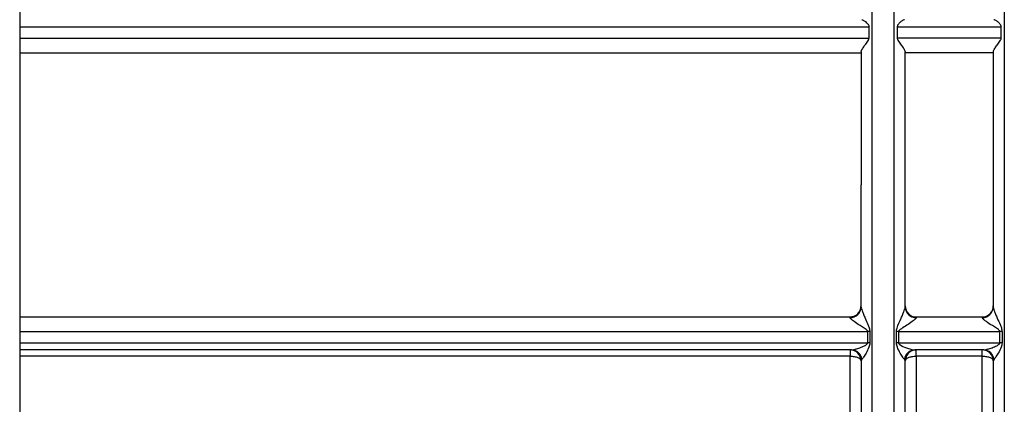
# Model space of a CAD drawing. Units: millimetres. Extents: x 50 to 2082, y 50 to 1435.
# Drawn here: x 458 to 533, y 563 to 592 of the extents above; entities that cross this region are included whole.
import ezdxf

# ---------------------------------------------------------------- set-up
doc = ezdxf.new("R2010")
doc.units = ezdxf.units.MM
doc.header["$LTSCALE"] = 5

msp = doc.modelspace()

# ---------------------------------------------------------------- linework, layer by layer
at = {"color": 7, "linetype": 'Continuous', "lineweight": 25}
for p, q in [((458.302, 617.619), (458.302, 555.224)), ((522.794, 546.241), (522.794, 612.565)), ((532.794, 612.565), (532.794, 546.241)), ((458.302, 591.195), (522.561, 591.195)), ((522.561, 590.34), (522.561, 591.195)), ((524.694, 591.195), (524.694, 590.34)), ((524.694, 591.195), (532.561, 591.195)), ((532.561, 590.34), (532.561, 591.195)), ((458.302, 590.34), (522.561, 590.34)), ((532.561, 590.34), (524.694, 590.34)), ((458.302, 589.229), (521.961, 589.229)), ((531.961, 589.229), (525.294, 589.229)), ((458.302, 569.23), (521.128, 569.23)), ((458.302, 569.229), (521.128, 569.229)), ((521.128, 569.229), (521.128, 569.23)), ((521.128, 569.183), (521.128, 569.229)), ((526.128, 569.23), (526.128, 569.229)), ((526.128, 569.23), (531.128, 569.23)), ((526.128, 569.229), (531.128, 569.229)), ((526.128, 569.229), (526.128, 569.183)), ((531.128, 569.229), (531.128, 569.23)), ((531.128, 569.183), (531.128, 569.229)), ((458.302, 568.118), (522.463, 568.118)), ((522.463, 567.263), (522.463, 568.118)), ((522.629, 568.112), (522.629, 567.257)), ((524.627, 567.257), (524.627, 568.112)), ((524.793, 568.118), (532.463, 568.118)), ((524.793, 568.118), (524.793, 567.263)), ((532.463, 567.263), (532.463, 568.118)), ((532.629, 568.112), (532.629, 567.257)), ((458.302, 567.263), (522.463, 567.263)), ((524.793, 567.263), (532.463, 567.263)), ((521.24, 566.729), (458.302, 566.729)), ((521.128, 566.258), (458.302, 566.258)), ((521.128, 566.729), (521.128, 566.258)), ((521.128, 553.236), (521.128, 566.258)), ((531.24, 566.729), (526.015, 566.729)), ((526.128, 566.258), (526.128, 566.729)), ((531.128, 566.258), (526.128, 566.258)), ((526.128, 566.258), (526.128, 553.236)), ((531.128, 566.258), (531.128, 566.729)), ((531.128, 553.236), (531.128, 566.258)), ((522.017, 566.018), (521.961, 565.896)), ((525.294, 565.896), (525.238, 566.018)), ((532.017, 566.018), (531.961, 565.896))]:
    msp.add_line(p, q, dxfattribs=at)
for centre, radius, start, end in [((521.128, 570.063), 0.833, 270, 360), ((521.15, 569.994), 0.811, 268.40939, 358.31575), ((526.128, 570.063), 0.833, 180, 270), ((526.105, 569.994), 0.811, 181.68425, 271.59061), ((531.128, 570.063), 0.833, 270, 360), ((531.15, 569.994), 0.811, 268.40939, 358.31575), ((522.463, 565.663), 2.455, 86.14012, 90.01366), ((524.792, 565.663), 2.455, 89.98634, 93.85988), ((532.463, 565.663), 2.455, 86.14012, 90.01366), ((522.463, 564.983), 2.28, 85.84417, 90.01441), ((524.792, 564.983), 2.28, 89.98559, 94.15583), ((532.463, 564.983), 2.28, 85.84417, 90.01441), ((521.128, 565.896), 0.833, 0, 88.49), ((521.221, 565.928), 0.802, 6.42058, 88.58652), ((526.035, 565.928), 0.802, 91.41348, 173.57942), ((526.128, 565.896), 0.833, 91.51, 180), ((531.128, 565.896), 0.833, 0, 88.49), ((531.221, 565.928), 0.802, 6.42058, 88.58652)]:
    msp.add_arc(centre, radius, start, end, dxfattribs=at)
for points in [[(524.461, 579.228), (524.461, 581.374), (524.461, 585.666), (524.461, 591.866), (524.461, 597.596), (524.461, 602.642), (524.461, 606.825), (524.461, 609.957), (524.461, 612.037), (524.461, 612.389), (524.461, 612.565)], [(524.461, 546.241), (524.461, 546.621), (524.461, 547.383), (524.461, 549.821), (524.461, 553.12), (524.461, 557.271), (524.461, 562.116), (524.461, 567.508), (524.461, 573.273), (524.461, 577.243), (524.461, 579.228)], [(521.128, 569.23), (521.237, 569.242), (521.455, 569.267), (521.731, 569.46), (521.923, 569.735), (521.949, 569.954), (521.961, 570.063)], [(521.128, 566.258), (521.237, 566.253), (521.455, 566.242), (521.731, 566.158), (521.923, 566.039), (521.949, 565.945), (521.961, 565.897)], [(526.128, 566.731), (526.019, 566.718), (525.8, 566.693), (525.525, 566.5), (525.332, 566.225), (525.307, 566.006), (525.294, 565.897)], [(525.294, 565.897), (525.307, 565.945), (525.332, 566.039), (525.525, 566.158), (525.8, 566.242), (526.019, 566.253), (526.128, 566.258)], [(531.128, 566.258), (531.237, 566.253), (531.455, 566.242), (531.731, 566.158), (531.923, 566.039), (531.949, 565.945), (531.961, 565.897)]]:
    msp.add_open_spline(points, degree=3, dxfattribs=at)
for points, knots in [([(522.008, 591.729), (522.04, 591.722), (522.112, 591.706), (522.267, 591.6), (522.399, 591.483), (522.49, 591.381), (522.546, 591.294), (522.557, 591.225), (522.561, 591.195)], [0, 0, 0, 0, 0.22658, 0.499617, 0.699941, 0.805533, 0.915508, 1, 1, 1, 1]), ([(525.248, 591.729), (525.215, 591.723), (525.142, 591.707), (524.979, 591.594), (524.825, 591.454), (524.731, 591.333), (524.699, 591.252), (524.696, 591.213), (524.694, 591.195)], [0, 0, 0, 0, 0.220647, 0.499428, 0.749634, 0.891353, 0.949063, 1, 1, 1, 1]), ([(532.561, 591.195), (532.559, 591.216), (532.555, 591.26), (532.518, 591.34), (532.453, 591.425), (532.379, 591.5), (532.322, 591.55), (532.232, 591.624), (532.113, 591.707), (532.04, 591.723), (532.008, 591.729)], [0, 0, 0, 0, 0.058256, 0.125055, 0.250206, 0.375459, 0.455718, 0.500769, 0.77941, 1, 1, 1, 1]), ([(521.961, 589.285), (521.965, 589.309), (521.972, 589.359), (522.046, 589.509), (522.196, 589.735), (522.378, 589.974), (522.498, 590.149), (522.552, 590.257), (522.558, 590.314), (522.561, 590.34)], [0, 0, 0, 0, 0.1209218, 0.2501655, 0.4995283, 0.7495983, 0.8748942, 0.943323, 1, 1, 1, 1]), ([(524.694, 590.34), (524.697, 590.315), (524.704, 590.257), (524.757, 590.149), (524.877, 589.974), (525.059, 589.735), (525.209, 589.509), (525.283, 589.359), (525.291, 589.309), (525.294, 589.285)], [0, 0, 0, 0, 0.0566487, 0.1250816, 0.2503809, 0.5004523, 0.7498196, 0.879018, 1, 1, 1, 1]), ([(531.961, 589.285), (531.965, 589.309), (531.972, 589.359), (532.046, 589.509), (532.196, 589.735), (532.378, 589.974), (532.498, 590.149), (532.552, 590.257), (532.558, 590.314), (532.561, 590.34)], [0, 0, 0, 0, 0.120922, 0.250165, 0.499528, 0.749598, 0.874894, 0.943323, 1, 1, 1, 1]), ([(521.961, 589.285), (521.961, 587.64), (521.961, 584.35), (521.961, 580.936), (521.961, 579.229)], [0, 0, 0, 0, 0.5, 1, 1, 1, 1]), ([(525.294, 579.229), (525.294, 580.936), (525.294, 584.35), (525.294, 587.64), (525.294, 589.285)], [0, 0, 0, 0, 0.5, 1, 1, 1, 1]), ([(531.961, 589.285), (531.961, 587.64), (531.961, 584.35), (531.961, 580.936), (531.961, 579.229)], [0, 0, 0, 0, 0.5, 1, 1, 1, 1]), ([(521.961, 569.97), (521.961, 571.489), (521.961, 574.526), (521.961, 577.661), (521.961, 579.229)], [0, 0, 0, 0, 0.5, 1, 1, 1, 1]), ([(525.294, 569.97), (525.294, 571.489), (525.294, 574.526), (525.294, 577.661), (525.294, 579.229)], [0, 0, 0, 0, 0.5, 1, 1, 1, 1]), ([(531.961, 579.229), (531.961, 577.661), (531.961, 574.526), (531.961, 571.489), (531.961, 569.97)], [0, 0, 0, 0, 0.5, 1, 1, 1, 1]), ([(521.961, 569.97), (521.962, 569.957), (521.964, 569.931), (521.985, 569.843), (522.038, 569.682), (522.138, 569.43), (522.288, 569.08), (522.44, 568.731), (522.586, 568.395), (522.614, 568.21), (522.629, 568.112)], [0, 0, 0, 0, 0.0415429, 0.0862921, 0.1905431, 0.3210442, 0.4819932, 0.7265916, 0.8544775, 1, 1, 1, 1]), ([(524.627, 568.112), (524.642, 568.205), (524.697, 568.553), (524.935, 568.991), (525.117, 569.43), (525.217, 569.682), (525.27, 569.843), (525.292, 569.931), (525.293, 569.957), (525.294, 569.97)], [0, 0, 0, 0, 0.137773, 0.517613, 0.678688, 0.809293, 0.913631, 0.958419, 1, 1, 1, 1]), ([(525.294, 570.064), (525.306, 569.957), (525.33, 569.744), (525.487, 569.513), (525.653, 569.371), (525.799, 569.292), (525.959, 569.241), (526.071, 569.234), (526.128, 569.23)], [0, 0, 0, 0, 0.249549, 0.499011, 0.625358, 0.749623, 0.87331, 1, 1, 1, 1]), ([(531.128, 569.23), (531.185, 569.234), (531.297, 569.241), (531.457, 569.292), (531.602, 569.372), (531.769, 569.513), (531.925, 569.743), (531.949, 569.957), (531.961, 570.064)], [0, 0, 0, 0, 0.1269986, 0.2504258, 0.374934, 0.5009884, 0.7493869, 1, 1, 1, 1]), ([(531.961, 569.97), (531.962, 569.957), (531.964, 569.931), (531.985, 569.843), (532.038, 569.682), (532.138, 569.43), (532.288, 569.08), (532.44, 568.731), (532.586, 568.395), (532.614, 568.21), (532.629, 568.112)], [0, 0, 0, 0, 0.041543, 0.086292, 0.190543, 0.321044, 0.481993, 0.726592, 0.854477, 1, 1, 1, 1]), ([(522.463, 568.118), (522.461, 568.129), (522.457, 568.154), (522.42, 568.209), (522.193, 568.402), (521.791, 568.619), (521.389, 568.899), (521.2, 569.062), (521.136, 569.143), (521.131, 569.17), (521.128, 569.183)], [0, 0, 0, 0, 0.018266, 0.040857, 0.104102, 0.482204, 0.74056, 0.884139, 0.944322, 1, 1, 1, 1]), ([(526.128, 569.183), (526.125, 569.17), (526.119, 569.143), (526.055, 569.062), (525.867, 568.898), (525.525, 568.666), (525.177, 568.45), (524.937, 568.296), (524.836, 568.209), (524.798, 568.154), (524.794, 568.129), (524.793, 568.118)], [0, 0, 0, 0, 0.0555925, 0.1157032, 0.2591565, 0.5173856, 0.77341, 0.8960199, 0.9591924, 0.9817563, 1, 1, 1, 1]), ([(532.463, 568.118), (532.461, 568.129), (532.457, 568.154), (532.42, 568.209), (532.193, 568.402), (531.791, 568.619), (531.389, 568.899), (531.2, 569.062), (531.136, 569.143), (531.131, 569.17), (531.128, 569.183)], [0, 0, 0, 0, 0.018266, 0.040857, 0.104102, 0.482204, 0.74056, 0.884139, 0.944322, 1, 1, 1, 1]), ([(521.534, 566.781), (521.646, 566.816), (521.869, 566.886), (522.168, 567.019), (522.369, 567.128), (522.441, 567.203), (522.46, 567.239), (522.462, 567.255), (522.463, 567.263)], [0, 0, 0, 0, 0.351537, 0.697592, 0.892266, 0.95492, 0.979146, 1, 1, 1, 1]), ([(522.629, 567.257), (522.607, 567.145), (522.553, 566.862), (522.34, 566.506), (522.151, 566.181), (522.057, 566.067), (522.017, 566.018)], [0, 0, 0, 0, 0.205738, 0.520443, 0.794419, 1, 1, 1, 1]), ([(525.238, 566.018), (525.198, 566.067), (525.104, 566.181), (524.916, 566.506), (524.703, 566.862), (524.648, 567.145), (524.627, 567.257)], [0, 0, 0, 0, 0.20555, 0.47949, 0.794246, 1, 1, 1, 1]), ([(524.793, 567.263), (524.794, 567.254), (524.797, 567.233), (524.824, 567.189), (525.002, 567.039), (525.338, 566.906), (525.61, 566.817), (525.721, 566.781)], [0, 0, 0, 0, 0.02601, 0.056771, 0.13895, 0.64832, 1, 1, 1, 1]), ([(531.534, 566.781), (531.646, 566.816), (531.869, 566.886), (532.168, 567.019), (532.369, 567.128), (532.441, 567.203), (532.46, 567.239), (532.462, 567.255), (532.463, 567.263)], [0, 0, 0, 0, 0.351537, 0.697592, 0.892266, 0.95492, 0.979146, 1, 1, 1, 1]), ([(532.629, 567.257), (532.607, 567.145), (532.553, 566.862), (532.34, 566.506), (532.151, 566.181), (532.057, 566.067), (532.017, 566.018)], [0, 0, 0, 0, 0.205738, 0.520443, 0.794419, 1, 1, 1, 1]), ([(521.24, 566.729), (521.331, 566.736), (521.421, 566.743), (521.534, 566.781), (521.534, 566.781)], [0, 0, 0, 0, 0.9994, 1, 1, 1, 1]), ([(521.534, 566.781), (521.497, 566.764), (521.425, 566.731), (521.389, 566.722), (521.372, 566.718)], [0, 0, 0, 0, 0.50986, 1, 1, 1, 1]), ([(521.372, 566.718), (521.442, 566.695), (521.585, 566.648), (521.786, 566.465), (521.932, 566.216), (521.954, 566.022), (521.965, 565.928)], [0, 0, 0, 0, 0.242173, 0.496224, 0.752677, 1, 1, 1, 1]), ([(525.291, 565.928), (525.301, 566.022), (525.323, 566.216), (525.469, 566.465), (525.67, 566.648), (525.813, 566.695), (525.883, 566.718)], [0, 0, 0, 0, 0.247323, 0.503777, 0.757829, 1, 1, 1, 1]), ([(525.721, 566.781), (525.722, 566.781), (525.835, 566.743), (525.925, 566.736), (526.015, 566.729)], [0, 0, 0, 0, 0.000601, 1, 1, 1, 1]), ([(531.24, 566.729), (531.331, 566.736), (531.421, 566.743), (531.534, 566.781), (531.534, 566.781)], [0, 0, 0, 0, 0.9994, 1, 1, 1, 1]), ([(531.534, 566.781), (531.497, 566.764), (531.425, 566.731), (531.389, 566.722), (531.372, 566.718)], [0, 0, 0, 0, 0.50986, 1, 1, 1, 1]), ([(531.372, 566.718), (531.442, 566.695), (531.585, 566.648), (531.786, 566.465), (531.932, 566.216), (531.954, 566.022), (531.965, 565.928)], [0, 0, 0, 0, 0.242173, 0.496224, 0.752677, 1, 1, 1, 1]), ([(521.961, 565.896), (521.961, 563.386), (521.961, 560.304), (521.961, 557.203), (521.961, 555.822), (521.961, 554.185), (521.961, 552.39), (521.961, 550.663), (521.961, 549.257), (521.961, 548.11), (521.961, 547.607), (521.961, 547.347)], [0, 0, 0, 0, 0.27416, 0.336451, 0.398619, 0.460886, 0.572203, 0.68348, 0.781161, 0.886708, 1, 1, 1, 1]), ([(525.294, 547.347), (525.294, 548.018), (525.294, 549.359), (525.294, 553.582), (525.294, 559.069), (525.294, 563.641), (525.294, 565.896)], [0, 0, 0, 0, 0.25, 0.5, 0.753406, 1, 1, 1, 1]), ([(531.961, 565.896), (531.961, 563.386), (531.961, 560.304), (531.961, 557.203), (531.961, 555.822), (531.961, 554.185), (531.961, 552.39), (531.961, 550.663), (531.961, 549.257), (531.961, 548.11), (531.961, 547.607), (531.961, 547.347)], [0, 0, 0, 0, 0.27416, 0.336451, 0.398619, 0.460886, 0.572203, 0.68348, 0.781161, 0.886708, 1, 1, 1, 1])]:
    msp.add_open_spline(points, degree=3, knots=knots, dxfattribs=at)

doc.saveas('drawing.dxf')
